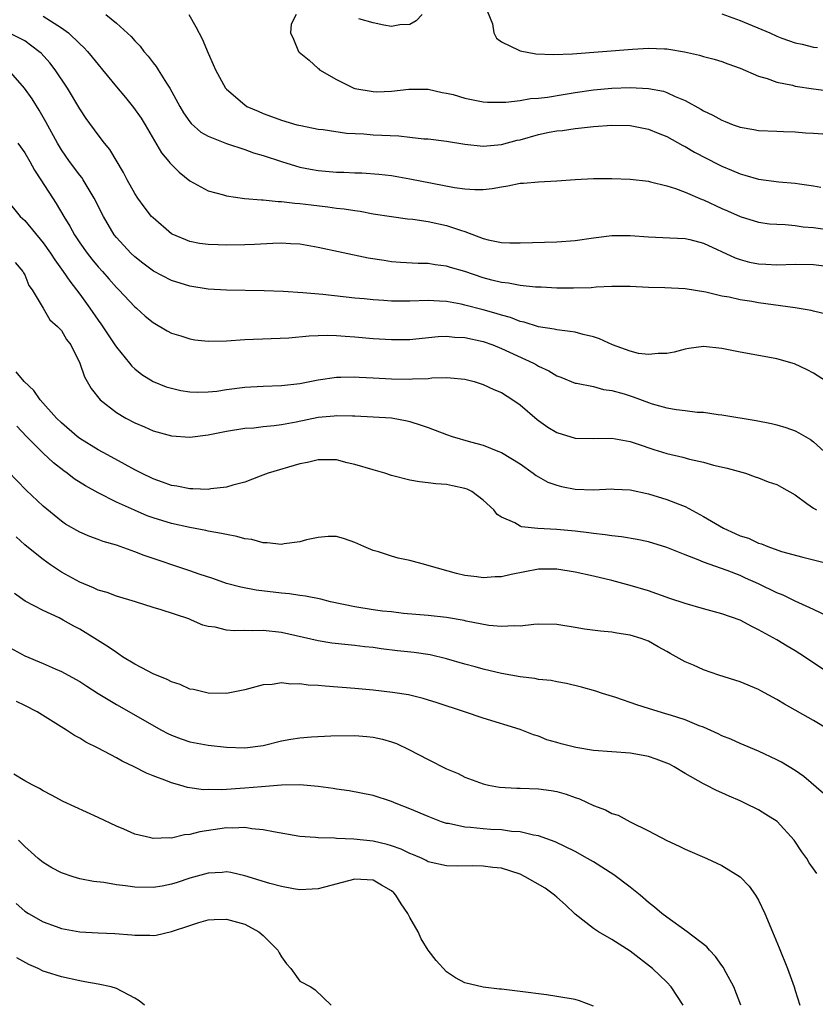
# Model space of a CAD drawing. Units: inches. Extents: x 2578613 to 2580000, y 1485000 to 1488000.
# Drawn here: x 2578936 to 2579023, y 1486887 to 1486994 of the extents above; entities that cross this region are included whole.
import ezdxf

# ---------------------------------------------------------------- set-up
doc = ezdxf.new("R2010")
doc.units = ezdxf.units.IN
doc.header["$MEASUREMENT"] = 0
doc.layers.add('LD25771485_2ft', color=190, linetype='Continuous')

msp = doc.modelspace()

# ---------------------------------------------------------------- linework, layer by layer
at = {"layer": 'LD25771485_2ft'}
for points, elevation in [([(2578987.43, 1486995.43), (2578987.99, 1486994.01), (2578988.15, 1486993), (2578988.43, 1486992.43), (2578989, 1486992.03), (2578990.88, 1486991.12), (2578991, 1486991.04), (2578992.73, 1486990.73), (2578994.65, 1486990.65), (2578996.73, 1486990.72), (2579003.25, 1486991.25), (2579005, 1486991.34), (2579006.74, 1486991.26), (2579007, 1486991.26), (2579007.23, 1486991.23), (2579008.93, 1486990.93), (2579010.58, 1486990.58), (2579011, 1486990.44), (2579012.15, 1486990.15), (2579013, 1486989.89), (2579013.64, 1486989.64), (2579015, 1486989.17), (2579017, 1486988.31), (2579017.96, 1486988.04), (2579019, 1486987.65), (2579020.7, 1486987.3), (2579021, 1486987.21), (2579023, 1486986.91), (2579027.71, 1486986.29)], 10788), ([(2578939, 1486994.84), (2578941, 1486993.57), (2578941.76, 1486993), (2578943, 1486991.82), (2578943.43, 1486991.43), (2578943.83, 1486991), (2578944.36, 1486990.36), (2578945, 1486989.56), (2578945.49, 1486989), (2578947, 1486987.13), (2578947.98, 1486985.98), (2578948.88, 1486984.88), (2578949.7, 1486983.7), (2578950.13, 1486983), (2578951.93, 1486979.93), (2578952.73, 1486979), (2578952.84, 1486978.84), (2578953.83, 1486977.83), (2578955, 1486976.9), (2578957, 1486975.79), (2578958.66, 1486975.34), (2578959, 1486975.23), (2578960.97, 1486974.97), (2578962.82, 1486974.82), (2578963, 1486974.82), (2578964.63, 1486974.63), (2578965, 1486974.64), (2578966.44, 1486974.44), (2578967, 1486974.41), (2578968.25, 1486974.25), (2578970.05, 1486974.06), (2578971, 1486973.92), (2578971.83, 1486973.83), (2578973, 1486973.63), (2578973.56, 1486973.56), (2578975, 1486973.29), (2578977, 1486972.98), (2578978.75, 1486972.75), (2578979.3, 1486972.7), (2578981, 1486972.46), (2578983, 1486972.02), (2578984.51, 1486971.49), (2578985, 1486971.34), (2578987, 1486970.6), (2578987.54, 1486970.46), (2578989, 1486970.17), (2578989.89, 1486970.11), (2578991, 1486970.11), (2578995, 1486970.24), (2578997, 1486970.39), (2578999, 1486970.66), (2579001, 1486970.91), (2579003, 1486970.93), (2579005, 1486970.78), (2579007.32, 1486970.68), (2579009, 1486970.59), (2579009.53, 1486970.47), (2579011, 1486970.07), (2579014.47, 1486968.47), (2579015, 1486968.29), (2579016.03, 1486968.03), (2579017, 1486967.82), (2579017.79, 1486967.79), (2579019, 1486967.72), (2579021, 1486967.79), (2579023, 1486967.77), (2579025, 1486967.5)], 10796), ([(2578945.86, 1486995), (2578947, 1486994.06), (2578948.6, 1486992.6), (2578949, 1486992.14), (2578949.58, 1486991.58), (2578949.98, 1486991), (2578950.46, 1486990.46), (2578951, 1486989.75), (2578951.34, 1486989.34), (2578951.54, 1486989), (2578952.47, 1486987.53), (2578952.83, 1486987), (2578953.91, 1486985), (2578954.3, 1486984.3), (2578955, 1486983.31), (2578955.14, 1486983.14), (2578956.2, 1486982.2), (2578957, 1486981.75), (2578959, 1486980.95), (2578961, 1486980.28), (2578961.94, 1486979.94), (2578963, 1486979.64), (2578964.98, 1486978.98), (2578966.51, 1486978.51), (2578967, 1486978.39), (2578968.16, 1486978.16), (2578969, 1486978.01), (2578971, 1486977.83), (2578971.81, 1486977.81), (2578973, 1486977.75), (2578973.74, 1486977.74), (2578975.62, 1486977.62), (2578977, 1486977.45), (2578979, 1486977.1), (2578983.84, 1486976.16), (2578985, 1486976), (2578986.08, 1486975.92), (2578987, 1486975.93), (2578987.97, 1486976.03), (2578989, 1486976.23), (2578989.68, 1486976.32), (2578991, 1486976.62), (2578991.37, 1486976.63), (2578993, 1486976.79), (2578995, 1486976.88), (2578997, 1486977.03), (2578999, 1486977.13), (2579001, 1486977.13), (2579003, 1486977.05), (2579005, 1486976.83), (2579005.21, 1486976.79), (2579007, 1486976.35), (2579007.95, 1486976.05), (2579009, 1486975.65), (2579010.86, 1486974.86), (2579011, 1486974.81), (2579013, 1486973.88), (2579013.62, 1486973.62), (2579015, 1486972.98), (2579017, 1486972.38), (2579018.2, 1486972.2), (2579019, 1486972.14), (2579019.89, 1486972.11), (2579021, 1486972), (2579021.88, 1486971.88), (2579023, 1486971.8), (2579025, 1486971.5)], 10794), ([(2578954.88, 1486995), (2578955.67, 1486993.67), (2578956.36, 1486992.36), (2578957, 1486990.81), (2578957.56, 1486989.56), (2578957.8, 1486989), (2578958.9, 1486987), (2578959, 1486986.88), (2578961, 1486985.16), (2578961.23, 1486985), (2578962.47, 1486984.47), (2578963, 1486984.21), (2578963.91, 1486983.91), (2578965, 1486983.49), (2578966.66, 1486983), (2578967.1, 1486982.9), (2578969, 1486982.53), (2578969.53, 1486982.47), (2578972.09, 1486982.09), (2578973.99, 1486982.01), (2578975, 1486981.91), (2578977.78, 1486981.78), (2578979, 1486981.66), (2578980.53, 1486981.47), (2578981, 1486981.45), (2578983, 1486981.21), (2578985, 1486980.89), (2578987, 1486980.66), (2578989, 1486980.83), (2578990.7, 1486981.3), (2578991, 1486981.37), (2578993, 1486981.94), (2578994.19, 1486982.19), (2578995, 1486982.32), (2578995.63, 1486982.37), (2578997, 1486982.59), (2578997.39, 1486982.61), (2578999, 1486982.82), (2579001, 1486982.95), (2579003, 1486982.9), (2579005, 1486982.53), (2579006.07, 1486982.07), (2579007, 1486981.71), (2579008.74, 1486980.74), (2579009, 1486980.62), (2579010.02, 1486980.02), (2579012.65, 1486978.65), (2579013, 1486978.48), (2579014.05, 1486978.05), (2579015, 1486977.64), (2579015.51, 1486977.51), (2579017, 1486977.08), (2579019.22, 1486976.78), (2579021, 1486976.62), (2579021.46, 1486976.54), (2579023, 1486976.35), (2579023.81, 1486976.19)], 10792), ([(2578966.61, 1486995), (2578966.05, 1486993.95), (2578965.97, 1486993), (2578966.31, 1486992.31), (2578966.84, 1486991), (2578966.92, 1486990.92), (2578968.02, 1486990.02), (2578969, 1486989.14), (2578969.08, 1486989.08), (2578969.15, 1486989), (2578971, 1486987.92), (2578972.89, 1486987), (2578973, 1486986.96), (2578975, 1486986.62), (2578975.4, 1486986.6), (2578977, 1486986.67), (2578978.89, 1486986.89), (2578981, 1486986.87), (2578982.52, 1486986.52), (2578983, 1486986.45), (2578983.72, 1486986.28), (2578985, 1486985.91), (2578987, 1486985.51), (2578987.47, 1486985.47), (2578989.45, 1486985.45), (2578991, 1486985.64), (2578992.15, 1486985.85), (2578993, 1486985.88), (2578994, 1486986), (2578995.69, 1486986.31), (2578997, 1486986.53), (2578999, 1486986.81), (2579001, 1486986.97), (2579003, 1486987.04), (2579005, 1486986.95), (2579006.64, 1486986.64), (2579007, 1486986.53), (2579007.91, 1486986.09), (2579009, 1486985.65), (2579010.7, 1486984.7), (2579011, 1486984.51), (2579012.03, 1486984.03), (2579013, 1486983.48), (2579013.36, 1486983.36), (2579014.23, 1486983), (2579015, 1486982.72), (2579016.48, 1486982.48), (2579017, 1486982.37), (2579019, 1486982.28), (2579019.73, 1486982.27), (2579021, 1486982.22), (2579022.13, 1486982.13), (2579023, 1486982.08), (2579024.01, 1486981.99)], 10790), ([(2578980.34, 1486995), (2578979.69, 1486994.31), (2578979, 1486993.93), (2578977.9, 1486993.9), (2578977, 1486993.72), (2578976.16, 1486993.84), (2578975, 1486994.1), (2578973.44, 1486994.56)], 10790), ([(2579013, 1486995.1), (2579015, 1486994.35), (2579018.22, 1486993), (2579019, 1486992.65), (2579019.55, 1486992.45), (2579021, 1486991.94), (2579021.77, 1486991.77), (2579023, 1486991.47), (2579023.42, 1486991.42)], 10786), ([(2579024.36, 1486962.36), (2579023, 1486962.66), (2579022.73, 1486962.73), (2579021, 1486963.04), (2579017, 1486963.58), (2579016.29, 1486963.71), (2579015, 1486963.9), (2579013.81, 1486964.19), (2579013, 1486964.32), (2579011.27, 1486964.73), (2579009, 1486965.09), (2579006.79, 1486965.21), (2579005, 1486965.26), (2579003, 1486965.35), (2579001, 1486965.36), (2578999.29, 1486965.29), (2578998.77, 1486965.23), (2578996.83, 1486965.17), (2578995, 1486965.18), (2578993.29, 1486965.29), (2578992.7, 1486965.3), (2578991, 1486965.48), (2578989.73, 1486965.73), (2578989, 1486965.81), (2578987.94, 1486966.06), (2578987, 1486966.32), (2578985, 1486966.98), (2578983.44, 1486967.44), (2578983, 1486967.59), (2578981.74, 1486967.74), (2578981, 1486967.88), (2578979.88, 1486967.88), (2578977.98, 1486967.98), (2578977, 1486968.06), (2578976.18, 1486968.18), (2578974.46, 1486968.46), (2578969, 1486969.63), (2578967, 1486969.98), (2578965.98, 1486970.02), (2578965, 1486970.09), (2578964.06, 1486970.06), (2578962.06, 1486969.93), (2578961, 1486969.9), (2578959, 1486969.87), (2578958.09, 1486969.91), (2578957, 1486969.93), (2578956.06, 1486970.06), (2578955, 1486970.25), (2578953.07, 1486971.07), (2578953, 1486971.12), (2578951, 1486972.83), (2578950.84, 1486973), (2578950.04, 1486974.04), (2578949.34, 1486975), (2578949, 1486975.51), (2578948.18, 1486977), (2578947.78, 1486977.78), (2578946.29, 1486980.29), (2578945.7, 1486981), (2578945, 1486981.91), (2578943.69, 1486983.69), (2578943, 1486984.72), (2578941.65, 1486987), (2578940.33, 1486989), (2578939.75, 1486989.75), (2578938.79, 1486990.79), (2578938.56, 1486991), (2578937, 1486992.13), (2578935.26, 1486993)], 10798), ([(2579024.4, 1486955), (2579023, 1486955.91), (2579022.29, 1486956.29), (2579020.94, 1486956.94), (2579019, 1486957.48), (2579016.02, 1486958.02), (2579015, 1486958.19), (2579013, 1486958.6), (2579011, 1486958.82), (2579009.39, 1486958.61), (2579009, 1486958.54), (2579007.79, 1486958.21), (2579007, 1486958.04), (2579006.06, 1486958.06), (2579005, 1486957.93), (2579003.93, 1486958.07), (2579003, 1486958.31), (2579001.07, 1486959), (2578999.67, 1486959.67), (2578999, 1486959.86), (2578997.88, 1486960.12), (2578997, 1486960.37), (2578996.47, 1486960.47), (2578995, 1486960.63), (2578994.71, 1486960.71), (2578993, 1486960.96), (2578991.47, 1486961.47), (2578991, 1486961.56), (2578989.97, 1486961.97), (2578989, 1486962.22), (2578988.41, 1486962.41), (2578987, 1486962.82), (2578985, 1486963.34), (2578984.57, 1486963.43), (2578983, 1486963.71), (2578982.24, 1486963.76), (2578981, 1486963.82), (2578979, 1486963.77), (2578977, 1486963.77), (2578976.17, 1486963.83), (2578975, 1486963.89), (2578974, 1486964), (2578973, 1486964.09), (2578969.52, 1486964.48), (2578967.32, 1486964.68), (2578965.19, 1486964.81), (2578963.12, 1486964.88), (2578959, 1486964.95), (2578957, 1486965.07), (2578955, 1486965.39), (2578953, 1486966.01), (2578951.04, 1486967.04), (2578949.89, 1486967.89), (2578949, 1486968.59), (2578948.56, 1486969), (2578947, 1486970.71), (2578946.77, 1486971), (2578945.58, 1486973), (2578944.58, 1486975), (2578943.91, 1486976.09), (2578943.38, 1486977), (2578943.23, 1486977.23), (2578943, 1486977.51), (2578941.9, 1486979), (2578941, 1486980.27), (2578940.56, 1486981), (2578939.32, 1486983.32), (2578938.58, 1486984.58), (2578937.81, 1486985.81), (2578936.99, 1486987), (2578935.24, 1486989)], 10800), ([(2578936.26, 1486981), (2578937, 1486979.95), (2578937.55, 1486979), (2578938.06, 1486978.06), (2578938.77, 1486977), (2578940.42, 1486974.42), (2578941.25, 1486973), (2578941.93, 1486971.93), (2578942.42, 1486971), (2578943, 1486970.14), (2578943.8, 1486969), (2578944.33, 1486968.33), (2578945, 1486967.52), (2578945.47, 1486967), (2578946.18, 1486966.18), (2578947, 1486965.25), (2578947.26, 1486965), (2578949, 1486963.14), (2578949.18, 1486963), (2578950.14, 1486962.14), (2578951, 1486961.42), (2578952.53, 1486960.53), (2578953, 1486960.28), (2578954.02, 1486959.98), (2578955, 1486959.65), (2578955.55, 1486959.55), (2578957, 1486959.41), (2578959, 1486959.45), (2578961, 1486959.58), (2578965.78, 1486959.78), (2578968.03, 1486959.97), (2578969.96, 1486960.04), (2578971, 1486960.01), (2578971.94, 1486959.94), (2578973, 1486959.89), (2578975, 1486959.71), (2578977, 1486959.57), (2578979, 1486959.6), (2578979.64, 1486959.64), (2578982.08, 1486959.92), (2578983, 1486959.94), (2578983.85, 1486959.85), (2578985, 1486959.8), (2578987, 1486959.35), (2578988.03, 1486959), (2578989, 1486958.62), (2578992.48, 1486957), (2578992.81, 1486956.81), (2578993, 1486956.68), (2578994.16, 1486956.16), (2578995, 1486955.61), (2578995.46, 1486955.46), (2578997, 1486954.84), (2578997.17, 1486954.83), (2578999, 1486954.45), (2579000.12, 1486954.12), (2579001, 1486954.04), (2579002.35, 1486953.65), (2579003.33, 1486953.33), (2579005, 1486952.71), (2579005.42, 1486952.58), (2579007, 1486952.15), (2579008.05, 1486951.95), (2579009, 1486951.85), (2579010.33, 1486951.67), (2579011, 1486951.65), (2579012.59, 1486951.41), (2579013, 1486951.38), (2579016.75, 1486950.75), (2579018.43, 1486950.42), (2579019, 1486950.27), (2579019.99, 1486949.99), (2579021, 1486949.63), (2579021.41, 1486949.42), (2579022.67, 1486948.67), (2579023, 1486948.41), (2579024.55, 1486947)], 10802), ([(2578935, 1486974.84), (2578936.52, 1486973), (2578937, 1486972.55), (2578939, 1486970.13), (2578939.8, 1486969), (2578940.27, 1486968.27), (2578941.2, 1486967), (2578941.93, 1486965.93), (2578942.66, 1486965), (2578943, 1486964.53), (2578944.1, 1486963), (2578945, 1486961.69), (2578945.3, 1486961.3), (2578946.83, 1486959), (2578947, 1486958.73), (2578948.42, 1486957), (2578948.67, 1486956.67), (2578949, 1486956.37), (2578949.77, 1486955.77), (2578951, 1486954.99), (2578952.43, 1486954.43), (2578953, 1486954.26), (2578954.04, 1486954.04), (2578955, 1486953.89), (2578955.85, 1486953.85), (2578957, 1486953.86), (2578957.96, 1486953.96), (2578959, 1486954.12), (2578961, 1486954.4), (2578963, 1486954.51), (2578965, 1486954.55), (2578967, 1486954.77), (2578969, 1486955.17), (2578971, 1486955.47), (2578971.47, 1486955.47), (2578973, 1486955.52), (2578973.48, 1486955.48), (2578975, 1486955.41), (2578977, 1486955.29), (2578979, 1486955.25), (2578979.28, 1486955.28), (2578981, 1486955.34), (2578981.39, 1486955.39), (2578983, 1486955.44), (2578983.42, 1486955.42), (2578985, 1486955.26), (2578985.99, 1486955), (2578986.75, 1486954.75), (2578987, 1486954.69), (2578988.14, 1486954.14), (2578989, 1486953.8), (2578990.23, 1486953), (2578991, 1486952.46), (2578992.86, 1486950.86), (2578993, 1486950.76), (2578994.04, 1486950.04), (2578995, 1486949.46), (2578997, 1486948.83), (2578999, 1486948.78), (2579001, 1486948.82), (2579003, 1486948.46), (2579003.78, 1486948.22), (2579005.6, 1486947.6), (2579007, 1486947.17), (2579008.74, 1486946.74), (2579009.46, 1486946.54), (2579011, 1486946.2), (2579012.11, 1486945.89), (2579013.57, 1486945.57), (2579015.59, 1486945), (2579016.62, 1486944.62), (2579017, 1486944.5), (2579018.06, 1486944.06), (2579019, 1486943.76), (2579019.49, 1486943.49), (2579021, 1486942.63), (2579022.28, 1486941.72), (2579023, 1486941.19), (2579023.31, 1486941)], 10804), ([(2578935.98, 1486967.98), (2578936.81, 1486967), (2578936.86, 1486966.86), (2578937, 1486966.62), (2578937.46, 1486965.46), (2578937.81, 1486965), (2578939.01, 1486963), (2578939.73, 1486961.73), (2578940.59, 1486961), (2578941, 1486960.56), (2578941.57, 1486959.57), (2578942.02, 1486959), (2578943.03, 1486957), (2578943.51, 1486955.51), (2578944.23, 1486954.23), (2578945.22, 1486953), (2578947, 1486951.61), (2578948.02, 1486951), (2578949, 1486950.48), (2578950.05, 1486950.05), (2578951, 1486949.62), (2578953, 1486949.07), (2578955, 1486948.93), (2578957, 1486949.18), (2578959, 1486949.58), (2578961, 1486949.9), (2578961.97, 1486949.97), (2578963, 1486950.09), (2578964.19, 1486950.19), (2578965, 1486950.32), (2578966.61, 1486950.61), (2578969, 1486951.1), (2578970.74, 1486951.26), (2578971, 1486951.29), (2578972.74, 1486951.26), (2578973, 1486951.27), (2578975, 1486951.17), (2578977, 1486951.03), (2578978.71, 1486950.71), (2578979, 1486950.64), (2578980.24, 1486950.24), (2578981, 1486949.98), (2578983, 1486949.21), (2578983.61, 1486949), (2578985.59, 1486948.41), (2578987, 1486948.05), (2578988.6, 1486947.4), (2578989, 1486947.26), (2578991, 1486946.01), (2578992.44, 1486945), (2578992.76, 1486944.76), (2578993, 1486944.61), (2578994.04, 1486944.04), (2578995, 1486943.69), (2578995.54, 1486943.54), (2578997, 1486943.25), (2578999, 1486943.18), (2579001, 1486943.29), (2579001.27, 1486943.27), (2579003, 1486943.21), (2579005, 1486942.77), (2579007, 1486942.15), (2579008.42, 1486941.58), (2579009, 1486941.36), (2579011, 1486940.3), (2579013.17, 1486939), (2579014.44, 1486938.44), (2579015, 1486938.18), (2579015.92, 1486937.92), (2579017, 1486937.38), (2579017.31, 1486937.31), (2579018.01, 1486937), (2579019.52, 1486936.48), (2579021.84, 1486935.84), (2579023, 1486935.56), (2579025, 1486935.04)], 10806), ([(2579024.66, 1486929.34), (2579023, 1486930.15), (2579021, 1486931.06), (2579019.7, 1486931.7), (2579019, 1486931.98), (2579017, 1486932.96), (2579015.58, 1486933.58), (2579015, 1486933.85), (2579013.6, 1486934.4), (2579011, 1486935.32), (2579010.44, 1486935.56), (2579009, 1486936.1), (2579007, 1486936.89), (2579005, 1486937.51), (2579003.79, 1486937.79), (2579002.08, 1486938.08), (2579001, 1486938.19), (2579000.3, 1486938.3), (2578999, 1486938.43), (2578998.51, 1486938.51), (2578997, 1486938.69), (2578995, 1486938.87), (2578992.96, 1486938.96), (2578991.17, 1486939.17), (2578991, 1486939.23), (2578990.42, 1486939.58), (2578989, 1486940.21), (2578988.51, 1486940.51), (2578988.13, 1486941), (2578987, 1486942.07), (2578985.74, 1486943), (2578985.25, 1486943.25), (2578985, 1486943.35), (2578983.63, 1486943.63), (2578983, 1486943.79), (2578981.84, 1486943.84), (2578981, 1486943.95), (2578980.05, 1486944.05), (2578979, 1486944.24), (2578977, 1486944.76), (2578976.25, 1486945), (2578975, 1486945.36), (2578973, 1486945.96), (2578972.15, 1486946.15), (2578971, 1486946.45), (2578969, 1486946.47), (2578967.82, 1486946.18), (2578967, 1486946.01), (2578963.55, 1486945), (2578962.69, 1486944.69), (2578961, 1486944.03), (2578959.71, 1486943.71), (2578959, 1486943.47), (2578957.29, 1486943.29), (2578957, 1486943.23), (2578955.32, 1486943.32), (2578955, 1486943.3), (2578953.59, 1486943.59), (2578953, 1486943.67), (2578952.03, 1486944.03), (2578951, 1486944.38), (2578949.73, 1486945), (2578949, 1486945.39), (2578947.97, 1486945.97), (2578946.02, 1486947), (2578945, 1486947.56), (2578943, 1486948.79), (2578942.72, 1486949), (2578941, 1486950.48), (2578940.47, 1486951), (2578938.7, 1486953), (2578938.01, 1486954.01), (2578936.93, 1486955), (2578936.07, 1486956.07)], 10808), ([(2579025, 1486922.98), (2579022.02, 1486925), (2579021, 1486925.65), (2579020.14, 1486926.14), (2579019, 1486926.83), (2579017, 1486927.94), (2579016.28, 1486928.28), (2579015, 1486928.98), (2579013, 1486929.66), (2579011, 1486930.21), (2579009, 1486930.8), (2579007.35, 1486931.35), (2579005, 1486932.18), (2579003, 1486932.78), (2579001, 1486933.3), (2578999, 1486933.78), (2578997, 1486934.23), (2578995, 1486934.55), (2578993, 1486934.53), (2578990.04, 1486933.96), (2578989, 1486933.72), (2578988.3, 1486933.7), (2578987, 1486933.59), (2578986.3, 1486933.7), (2578985, 1486933.86), (2578984.08, 1486934.08), (2578981.08, 1486934.92), (2578980.75, 1486935), (2578979, 1486935.49), (2578977.73, 1486935.73), (2578977, 1486935.95), (2578975.57, 1486936.43), (2578975, 1486936.57), (2578973.99, 1486937), (2578973, 1486937.46), (2578971.85, 1486937.85), (2578971, 1486938.09), (2578970.09, 1486938.09), (2578969, 1486938), (2578967.73, 1486937.73), (2578967, 1486937.52), (2578965.3, 1486937.3), (2578965, 1486937.23), (2578963.42, 1486937.42), (2578963, 1486937.41), (2578961.76, 1486937.76), (2578961, 1486937.86), (2578960.12, 1486938.12), (2578959, 1486938.31), (2578958.44, 1486938.44), (2578957, 1486938.69), (2578956.75, 1486938.75), (2578955, 1486939.09), (2578953, 1486939.54), (2578951, 1486940.14), (2578950.37, 1486940.37), (2578948.96, 1486940.96), (2578947, 1486941.86), (2578945, 1486942.86), (2578943.62, 1486943.62), (2578942.39, 1486944.39), (2578941.63, 1486945), (2578941.26, 1486945.26), (2578940.13, 1486946.13), (2578939, 1486947.19), (2578937.2, 1486949), (2578936.13, 1486950.13)], 10810), ([(2579024.73, 1486917), (2579023, 1486918.06), (2579019.83, 1486919.83), (2579019, 1486920.33), (2579017.27, 1486921.27), (2579017, 1486921.41), (2579015, 1486922.25), (2579012.66, 1486923), (2579011, 1486923.57), (2579009.93, 1486924.07), (2579009, 1486924.45), (2579008.02, 1486925), (2579007.36, 1486925.36), (2579007, 1486925.58), (2579006.07, 1486926.07), (2579005, 1486926.68), (2579004.22, 1486927), (2579003, 1486927.36), (2579001.57, 1486927.57), (2579001, 1486927.68), (2578999.77, 1486927.77), (2578998.02, 1486928.02), (2578997, 1486928.19), (2578995, 1486928.5), (2578993, 1486928.53), (2578992.5, 1486928.5), (2578991, 1486928.34), (2578990.38, 1486928.38), (2578989, 1486928.29), (2578987.59, 1486928.41), (2578985.12, 1486928.88), (2578984.93, 1486928.93), (2578983, 1486929.26), (2578981, 1486929.49), (2578978.28, 1486929.72), (2578977, 1486929.88), (2578976.02, 1486929.98), (2578975, 1486930.12), (2578973, 1486930.44), (2578970.34, 1486931), (2578969.27, 1486931.27), (2578967.61, 1486931.61), (2578967, 1486931.68), (2578965.86, 1486931.86), (2578965, 1486931.94), (2578962.25, 1486932.25), (2578960.57, 1486932.57), (2578959, 1486932.99), (2578957.52, 1486933.52), (2578956.01, 1486933.99), (2578955, 1486934.36), (2578950.03, 1486936.03), (2578949, 1486936.44), (2578947, 1486937.15), (2578945.56, 1486937.56), (2578945, 1486937.78), (2578944.1, 1486938.1), (2578943, 1486938.57), (2578941.45, 1486939.45), (2578941, 1486939.76), (2578939, 1486941.4), (2578937.17, 1486943.17), (2578935.2, 1486945.2)], 10812), ([(2579024.07, 1486910.07), (2579021.95, 1486911.95), (2579021, 1486912.61), (2579019.5, 1486913.5), (2579019, 1486913.74), (2579017, 1486914.69), (2579015, 1486915.54), (2579014, 1486916), (2579013, 1486916.38), (2579012.6, 1486916.6), (2579011, 1486917.3), (2579010.54, 1486917.46), (2579009, 1486918.11), (2579007.39, 1486918.61), (2579007, 1486918.75), (2579005, 1486919.37), (2579003.74, 1486919.74), (2579001.45, 1486920.55), (2578999.99, 1486921), (2578999.25, 1486921.25), (2578997.69, 1486921.69), (2578996.07, 1486922.07), (2578995, 1486922.25), (2578994.39, 1486922.39), (2578993, 1486922.52), (2578992.61, 1486922.61), (2578991, 1486922.79), (2578989, 1486923.18), (2578987, 1486923.65), (2578986.1, 1486923.9), (2578985, 1486924.18), (2578983, 1486924.77), (2578981.2, 1486925.2), (2578979.45, 1486925.45), (2578977.65, 1486925.65), (2578975.87, 1486925.87), (2578975, 1486926), (2578974.09, 1486926.09), (2578973, 1486926.23), (2578972.28, 1486926.28), (2578970.49, 1486926.49), (2578969, 1486926.72), (2578965, 1486927.64), (2578963, 1486927.86), (2578961.82, 1486927.82), (2578961, 1486927.85), (2578959.82, 1486927.82), (2578959, 1486927.9), (2578957.78, 1486928.22), (2578957, 1486928.31), (2578956.43, 1486928.43), (2578955.2, 1486929), (2578954.88, 1486929.12), (2578951.89, 1486930.11), (2578951, 1486930.37), (2578949.09, 1486931), (2578947, 1486931.6), (2578945.99, 1486931.99), (2578945, 1486932.27), (2578944.51, 1486932.51), (2578943, 1486933.13), (2578941, 1486934.22), (2578939.83, 1486935), (2578939, 1486935.58), (2578937.23, 1486937), (2578937, 1486937.19), (2578936.07, 1486938.07)], 10814), ([(2579023.35, 1486901.35), (2579023, 1486901.88), (2579022.52, 1486902.52), (2579022.26, 1486903), (2579021.72, 1486903.72), (2579020.9, 1486905), (2579019.02, 1486907.02), (2579017.81, 1486907.81), (2579017, 1486908.31), (2579015.59, 1486909), (2579015, 1486909.28), (2579013.79, 1486909.79), (2579013, 1486910.17), (2579012.42, 1486910.42), (2579011.3, 1486911), (2579011, 1486911.14), (2579009, 1486912.27), (2579007.81, 1486913), (2579007.28, 1486913.28), (2579007, 1486913.41), (2579005.83, 1486913.83), (2579005, 1486914.11), (2579003.63, 1486914.37), (2579003, 1486914.47), (2578999, 1486914.77), (2578997.09, 1486915.09), (2578995.49, 1486915.49), (2578995, 1486915.65), (2578993.94, 1486915.94), (2578993, 1486916.32), (2578992.48, 1486916.48), (2578991, 1486917.06), (2578987, 1486918.31), (2578984.96, 1486919), (2578981.97, 1486919.97), (2578980.45, 1486920.45), (2578978.83, 1486920.83), (2578977.11, 1486921.11), (2578975, 1486921.36), (2578973, 1486921.54), (2578969.77, 1486921.77), (2578969, 1486921.85), (2578967.89, 1486921.89), (2578967, 1486922.05), (2578966, 1486922), (2578965, 1486922.16), (2578963.97, 1486921.97), (2578963, 1486921.94), (2578961, 1486921.4), (2578959, 1486921), (2578957, 1486921.01), (2578955.41, 1486921.41), (2578955, 1486921.47), (2578953.96, 1486921.96), (2578953, 1486922.26), (2578952.52, 1486922.52), (2578951, 1486923.12), (2578949.78, 1486923.78), (2578949, 1486924.17), (2578947.68, 1486925), (2578947.28, 1486925.28), (2578947, 1486925.44), (2578946.09, 1486926.09), (2578944.65, 1486927), (2578943, 1486928), (2578942.34, 1486928.34), (2578941.21, 1486929), (2578940.77, 1486929.23), (2578939, 1486930.04), (2578937.05, 1486931.05), (2578935.88, 1486931.88)], 10816), ([(2578935, 1486926.2), (2578937, 1486925.1), (2578939, 1486924.27), (2578940.32, 1486923.68), (2578941, 1486923.4), (2578942.54, 1486922.54), (2578943, 1486922.28), (2578943.77, 1486921.77), (2578945, 1486921), (2578947, 1486919.79), (2578951.93, 1486917), (2578952.62, 1486916.62), (2578953, 1486916.44), (2578954.05, 1486916.05), (2578955, 1486915.71), (2578957, 1486915.34), (2578959, 1486915.12), (2578961, 1486915.05), (2578963, 1486915.33), (2578965, 1486915.81), (2578966, 1486916), (2578967, 1486916.17), (2578968.28, 1486916.28), (2578970.37, 1486916.37), (2578973, 1486916.4), (2578974.31, 1486916.31), (2578975, 1486916.24), (2578976.01, 1486916.01), (2578977, 1486915.72), (2578977.52, 1486915.52), (2578978.89, 1486914.89), (2578981, 1486913.78), (2578983, 1486912.78), (2578984.25, 1486912.25), (2578985, 1486911.88), (2578987, 1486911.13), (2578987.57, 1486911), (2578988.77, 1486910.77), (2578990.65, 1486910.65), (2578991, 1486910.66), (2578993, 1486910.61), (2578994.41, 1486910.41), (2578995, 1486910.3), (2578996.02, 1486910.02), (2578997, 1486909.65), (2578997.5, 1486909.5), (2578999, 1486908.79), (2579000.31, 1486908.31), (2579001, 1486907.92), (2579001.71, 1486907.71), (2579003, 1486907), (2579005, 1486906.01), (2579007, 1486904.96), (2579008.35, 1486904.35), (2579009, 1486904.02), (2579011.38, 1486903), (2579013, 1486902.25), (2579015, 1486901.01), (2579015.97, 1486899.97), (2579016.69, 1486899), (2579017, 1486898.47), (2579017.69, 1486897), (2579018.53, 1486895), (2579019.27, 1486893.27), (2579020.18, 1486891), (2579020.9, 1486889), (2579021, 1486888.62), (2579021.52, 1486887)], 10818), ([(2579015.06, 1486887), (2579014.32, 1486889), (2579013.47, 1486890.53), (2579013.15, 1486891.15), (2579013, 1486891.33), (2579012.32, 1486892.32), (2579011.65, 1486893), (2579011.37, 1486893.37), (2579009.24, 1486895), (2579007, 1486896.61), (2579006.47, 1486897), (2579005.68, 1486897.68), (2579005, 1486898.21), (2579004.1, 1486899), (2579003, 1486899.88), (2579001.22, 1486901.22), (2578999, 1486902.63), (2578998.36, 1486903), (2578997, 1486903.77), (2578994.83, 1486904.83), (2578993, 1486905.48), (2578992.47, 1486905.53), (2578991, 1486905.9), (2578990.06, 1486905.94), (2578989, 1486906.12), (2578987.83, 1486906.17), (2578987, 1486906.24), (2578985.61, 1486906.39), (2578985, 1486906.43), (2578983.2, 1486906.8), (2578983, 1486906.82), (2578982.45, 1486907), (2578981, 1486907.56), (2578979, 1486908.43), (2578977.51, 1486909), (2578977, 1486909.22), (2578975, 1486909.86), (2578972.38, 1486910.38), (2578971, 1486910.57), (2578970.64, 1486910.64), (2578969, 1486910.85), (2578967, 1486911.02), (2578964.99, 1486910.99), (2578962.83, 1486910.83), (2578961, 1486910.67), (2578958.5, 1486910.5), (2578957, 1486910.51), (2578956.5, 1486910.5), (2578954.74, 1486910.74), (2578953.92, 1486911), (2578953, 1486911.25), (2578952.57, 1486911.43), (2578951, 1486912.01), (2578950.29, 1486912.29), (2578948.92, 1486913), (2578947.61, 1486913.61), (2578947, 1486913.96), (2578945, 1486915.02), (2578943.68, 1486915.68), (2578943, 1486916.11), (2578942.42, 1486916.42), (2578941.55, 1486917), (2578938.35, 1486919), (2578937, 1486919.69), (2578936.11, 1486920.11)], 10820), ([(2579008.77, 1486887), (2579007.47, 1486889), (2579007, 1486889.5), (2579005.46, 1486891), (2579003, 1486892.89), (2579001, 1486894.16), (2578999.54, 1486895), (2578999, 1486895.37), (2578997, 1486896.93), (2578995.96, 1486897.96), (2578995, 1486898.77), (2578994.75, 1486899), (2578993.75, 1486899.75), (2578991.57, 1486901), (2578991, 1486901.29), (2578989, 1486901.93), (2578988.03, 1486902.03), (2578987, 1486902.18), (2578985.79, 1486902.21), (2578984.16, 1486902.16), (2578983, 1486902.2), (2578981, 1486902.64), (2578980.78, 1486902.78), (2578980.32, 1486903), (2578979.4, 1486903.4), (2578979, 1486903.55), (2578978.03, 1486904.03), (2578977, 1486904.39), (2578976.53, 1486904.53), (2578975, 1486904.89), (2578972.88, 1486905.12), (2578971, 1486905.18), (2578970.79, 1486905.21), (2578969, 1486905.24), (2578968.72, 1486905.28), (2578967, 1486905.41), (2578964.11, 1486905.89), (2578963, 1486906.14), (2578961.76, 1486906.24), (2578961, 1486906.37), (2578959.69, 1486906.31), (2578959, 1486906.34), (2578956.1, 1486905.9), (2578955, 1486905.61), (2578954.42, 1486905.58), (2578953, 1486905.22), (2578952.75, 1486905.25), (2578951, 1486905.17), (2578950.75, 1486905.25), (2578949, 1486905.66), (2578947.81, 1486906.19), (2578947, 1486906.52), (2578945, 1486907.46), (2578941.21, 1486909.21), (2578939.91, 1486909.91), (2578939, 1486910.36), (2578938.63, 1486910.63), (2578937.87, 1486911), (2578937, 1486911.48), (2578935.81, 1486912.19)], 10822), ([(2578999, 1486886.9), (2578997.48, 1486887.48), (2578997, 1486887.63), (2578995, 1486887.97), (2578993.87, 1486888.13), (2578991, 1486888.51), (2578989, 1486888.74), (2578988.75, 1486888.75), (2578987, 1486888.98), (2578985, 1486889.46), (2578983.98, 1486889.98), (2578983, 1486890.66), (2578981.86, 1486891.86), (2578981, 1486893), (2578980.23, 1486894.23), (2578979.89, 1486895), (2578979, 1486896.58), (2578978.78, 1486897), (2578978.05, 1486898.05), (2578977.47, 1486899), (2578977.25, 1486899.25), (2578977, 1486899.46), (2578975.9, 1486900.1), (2578975, 1486900.65), (2578973, 1486900.73), (2578969, 1486899.69), (2578968.35, 1486899.65), (2578967, 1486899.6), (2578966.3, 1486899.7), (2578965, 1486899.93), (2578963.73, 1486900.27), (2578961, 1486901.11), (2578959.46, 1486901.46), (2578959, 1486901.53), (2578958.52, 1486901.48), (2578957, 1486901.41), (2578955, 1486900.84), (2578953.62, 1486900.38), (2578953, 1486900.2), (2578952, 1486900), (2578951, 1486899.84), (2578949, 1486899.87), (2578947.98, 1486900.02), (2578947, 1486900.13), (2578945.63, 1486900.37), (2578944.49, 1486900.49), (2578943, 1486900.8), (2578942.29, 1486901), (2578941, 1486901.42), (2578939.97, 1486901.97), (2578939, 1486902.55), (2578938.47, 1486903), (2578937.7, 1486903.7), (2578937, 1486904.3), (2578936.32, 1486905)], 10824), ([(2578936.08, 1486898.08), (2578937, 1486897.27), (2578937.41, 1486897), (2578939, 1486896.09), (2578940.43, 1486895.57), (2578941, 1486895.37), (2578943, 1486895.01), (2578945, 1486894.88), (2578946.81, 1486894.81), (2578948.68, 1486894.68), (2578949, 1486894.64), (2578950.64, 1486894.64), (2578951, 1486894.6), (2578951.35, 1486894.65), (2578953, 1486895.03), (2578955, 1486895.7), (2578955.99, 1486896.01), (2578957, 1486896.3), (2578957.66, 1486896.34), (2578959, 1486896.38), (2578961, 1486895.83), (2578962.53, 1486895), (2578963, 1486894.61), (2578964.61, 1486893), (2578964.73, 1486892.73), (2578965, 1486892.27), (2578965.53, 1486891.53), (2578966.03, 1486891), (2578967, 1486889.61), (2578968.18, 1486889), (2578968.68, 1486888.68), (2578970.43, 1486887)], 10826), ([(2578950.07, 1486887), (2578949.48, 1486887.48), (2578949, 1486887.77), (2578947, 1486888.83), (2578946.44, 1486889), (2578945, 1486889.31), (2578943.57, 1486889.57), (2578943, 1486889.65), (2578941, 1486890.08), (2578939.38, 1486890.62), (2578939, 1486890.73), (2578938.46, 1486891), (2578937.45, 1486891.45), (2578936.16, 1486892.16)], 10828)]:
    msp.add_lwpolyline(points, dxfattribs=dict(at, elevation=elevation))

doc.saveas('drawing.dxf')
